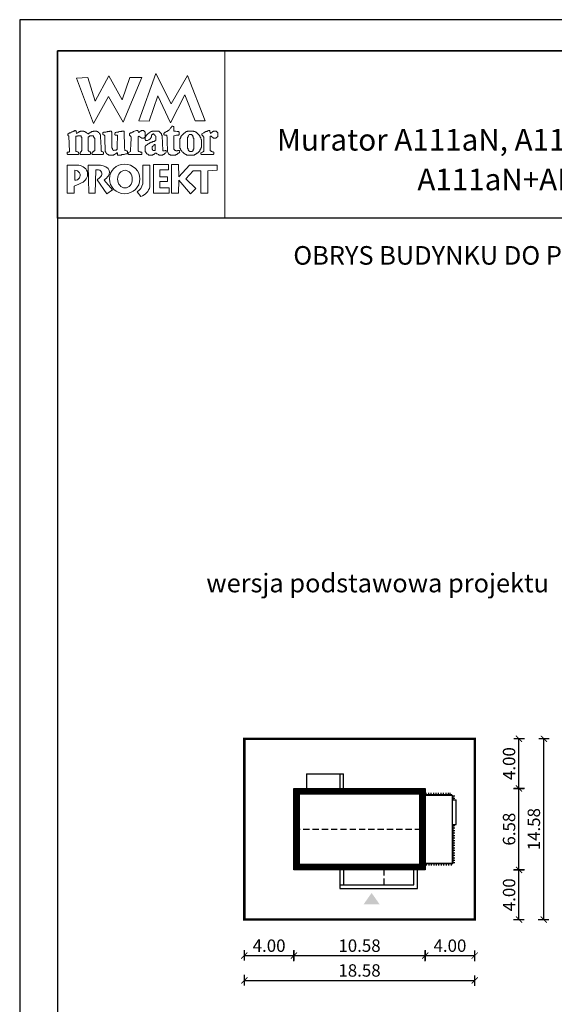
# Model space of a CAD drawing. Units: metres. Extents: x 997 to 1102, y 220 to 368.
# Drawn here: x 997 to 1040, y 289 to 368 of the extents above; entities that cross this region are included whole.
import ezdxf
from ezdxf.enums import TextEntityAlignment as Align

# ---------------------------------------------------------------- set-up
doc = ezdxf.new("R2010")
doc.units = ezdxf.units.M
doc.header["$PDMODE"] = 35
doc.header["$PDSIZE"] = 0.1
doc.linetypes.add('DASHED', pattern=[0.75, 0.5, -0.25])
for name, color, linetype in [('A-schody', 103, 'Continuous'), ('A-WYMIARY zewnętrzne', 45, 'Continuous'), ('A-ZAGOSPODAROWANIE', 103, 'Continuous'), ('A-ŚCIANY', 21, 'Continuous'), ('linie przekroju', 61, 'Continuous'), ('w-dach-widok', 141, 'Continuous')]:
    doc.layers.add(name, color=color, linetype=linetype)
doc.layers.add('cienkie', color=1, linetype='Continuous', lineweight=15)
doc.layers.add('grube', color=2, linetype='Continuous', lineweight=30)
doc.styles.add('Arial', font='arial.ttf')
doc.styles.add('goska4', font='romans.shx', dxfattribs={"width": 0.7})
doc.dimstyles.new('GOŚKA3 z 0.5', dxfattribs={"dimtxt": 1, "dimasz": 0.005, "dimexe": 0.2, "dimexo": 1, "dimgap": 0.3, "dimtad": 1, "dimrnd": 0.01, "dimzin": 1, "dimdsep": 46, "dimtxsty": 'goska4', "dimblk": 'ArchTick2', "dimcen": 0.15, "dimse1": 1, "dimse2": 1, "dimclrd": 256, "dimclrt": 2, "dimadec": 0, "dimazin": 2, "dimtm": 1e-09, "dimtfac": 1, "dimtix": 1, "dimtmove": 2, "dimatfit": 3, "dimldrblk": 'ARCHTICK', "dimfxl": 1, "dimtolj": 1, "dimtzin": 0, "dimarcsym": 0})

# ---------------------------------------------------------------- blocks, each defined once
blk = doc.blocks.new('ArchTick2')
at = {"color": 0, "linetype": 'ByBlock', "const_width": 15}
blk.add_lwpolyline([(-50, -50), (50, 50)], dxfattribs=at)
at = {"layer": 'A-WYMIARY zewnętrzne'}
blk.add_line((0, -89), (0, 81), dxfattribs=at)
blk = doc.blocks.new('*D2')
at = {"layer": 'A-WYMIARY zewnętrzne', "lineweight": -2, "ltscale": 3, "transparency": 16777216}
blk.add_line((1015.28, 292.85), (1019.27, 292.85), dxfattribs=at)
at = {"layer": 'Defpoints', "color": 0, "ltscale": 3, "transparency": 16777216}
for p in [(1015.275, 304.081), (1019.275, 304.076), (1019.275, 292.85)]:
    blk.add_point(p, dxfattribs=at)
at = {"layer": 'A-WYMIARY zewnętrzne', "lineweight": -2, "ltscale": 3, "transparency": 16777216, "xscale": 0.005, "yscale": 0.005, "zscale": 0.005, "rotation": 180}
blk.add_blockref('ArchTick2', (1015.275, 292.85), dxfattribs=at)
at = {"layer": 'A-WYMIARY zewnętrzne', "lineweight": -2, "ltscale": 3, "transparency": 16777216, "xscale": 0.005, "yscale": 0.005, "zscale": 0.005}
blk.add_blockref('ArchTick2', (1019.275, 292.85), dxfattribs=at)
at = {"layer": 'A-WYMIARY zewnętrzne', "color": 2, "ltscale": 3, "transparency": 16777216, "insert": (1017.275, 293.65), "char_height": 1, "attachment_point": 5, "style": 'goska4'}
blk.add_mtext('\\A1;4.00', dxfattribs=at)
blk = doc.blocks.new('_ArchTick')
at = {"color": 0, "linetype": 'ByBlock', "const_width": 15}
blk.add_lwpolyline([(-50, -50), (50, 50)], dxfattribs=at)
blk = doc.blocks.new('*D3')
at = {"layer": 'A-WYMIARY zewnętrzne', "lineweight": -2, "ltscale": 3, "transparency": 16777216}
blk.add_line((1019.28, 292.85), (1029.85, 292.85), dxfattribs=at)
at = {"layer": 'Defpoints', "color": 0, "ltscale": 3, "transparency": 16777216}
for p in [(1019.275, 300.756), (1029.855, 299.756), (1029.855, 292.85)]:
    blk.add_point(p, dxfattribs=at)
at = {"layer": 'A-WYMIARY zewnętrzne', "lineweight": -2, "ltscale": 3, "transparency": 16777216, "xscale": 0.005, "yscale": 0.005, "zscale": 0.005, "rotation": 180}
blk.add_blockref('ArchTick2', (1019.275, 292.85), dxfattribs=at)
at = {"layer": 'A-WYMIARY zewnętrzne', "lineweight": -2, "ltscale": 3, "transparency": 16777216, "xscale": 0.005, "yscale": 0.005, "zscale": 0.005}
blk.add_blockref('ArchTick2', (1029.855, 292.85), dxfattribs=at)
at = {"layer": 'A-WYMIARY zewnętrzne', "color": 2, "ltscale": 3, "transparency": 16777216, "insert": (1024.565, 293.65), "char_height": 1, "attachment_point": 5, "style": 'goska4'}
blk.add_mtext('\\A1;10.58', dxfattribs=at)
blk = doc.blocks.new('*D4')
at = {"layer": 'A-WYMIARY zewnętrzne', "lineweight": -2, "ltscale": 3, "transparency": 16777216}
blk.add_line((1029.86, 292.85), (1033.85, 292.85), dxfattribs=at)
at = {"layer": 'Defpoints', "color": 0, "ltscale": 3, "transparency": 16777216}
for p in [(1029.855, 299.756), (1033.855, 299.756), (1033.855, 292.85)]:
    blk.add_point(p, dxfattribs=at)
at = {"layer": 'A-WYMIARY zewnętrzne', "lineweight": -2, "ltscale": 3, "transparency": 16777216, "xscale": 0.005, "yscale": 0.005, "zscale": 0.005, "rotation": 180}
blk.add_blockref('ArchTick2', (1029.855, 292.85), dxfattribs=at)
at = {"layer": 'A-WYMIARY zewnętrzne', "lineweight": -2, "ltscale": 3, "transparency": 16777216, "xscale": 0.005, "yscale": 0.005, "zscale": 0.005}
blk.add_blockref('ArchTick2', (1033.855, 292.85), dxfattribs=at)
at = {"layer": 'A-WYMIARY zewnętrzne', "color": 2, "ltscale": 3, "transparency": 16777216, "insert": (1031.855, 293.65), "char_height": 1, "attachment_point": 5, "style": 'goska4'}
blk.add_mtext('\\A1;4.00', dxfattribs=at)
blk = doc.blocks.new('*D5')
at = {"layer": 'A-WYMIARY zewnętrzne', "lineweight": -2, "ltscale": 3, "transparency": 16777216}
blk.add_line((1015.28, 290.85), (1033.85, 290.85), dxfattribs=at)
at = {"layer": 'Defpoints', "color": 0, "ltscale": 3, "transparency": 16777216}
for p in [(1015.275, 302.081), (1033.855, 302.081), (1033.855, 290.85)]:
    blk.add_point(p, dxfattribs=at)
at = {"layer": 'A-WYMIARY zewnętrzne', "lineweight": -2, "ltscale": 3, "transparency": 16777216, "xscale": 0.005, "yscale": 0.005, "zscale": 0.005, "rotation": 180}
blk.add_blockref('ArchTick2', (1015.275, 290.85), dxfattribs=at)
at = {"layer": 'A-WYMIARY zewnętrzne', "lineweight": -2, "ltscale": 3, "transparency": 16777216, "xscale": 0.005, "yscale": 0.005, "zscale": 0.005}
blk.add_blockref('ArchTick2', (1033.855, 290.85), dxfattribs=at)
at = {"layer": 'A-WYMIARY zewnętrzne', "color": 2, "ltscale": 3, "transparency": 16777216, "insert": (1024.565, 291.65), "char_height": 1, "attachment_point": 5, "style": 'goska4'}
blk.add_mtext('\\A1;18.58', dxfattribs=at)
blk = doc.blocks.new('*D6')
at = {"layer": 'A-WYMIARY zewnętrzne', "lineweight": -2, "ltscale": 3, "transparency": 16777216}
blk.add_line((1037.422, 295.761), (1037.422, 299.751), dxfattribs=at)
at = {"layer": 'Defpoints', "color": 0, "ltscale": 3, "transparency": 16777216}
for p in [(1027.855, 299.756), (1037.422, 299.756), (1023.555, 295.756)]:
    blk.add_point(p, dxfattribs=at)
at = {"layer": 'A-WYMIARY zewnętrzne', "lineweight": -2, "ltscale": 3, "transparency": 16777216, "xscale": 0.005, "yscale": 0.005, "zscale": 0.005}
for p, rotation in [((1037.422, 299.756), 90), ((1037.422, 295.756), 270)]:
    blk.add_blockref('ArchTick2', p, dxfattribs=dict(at, rotation=rotation))
at = {"layer": 'A-WYMIARY zewnętrzne', "color": 2, "ltscale": 3, "transparency": 16777216, "insert": (1036.622, 297.756), "char_height": 1, "attachment_point": 5, "rotation": 90, "style": 'goska4'}
blk.add_mtext('\\A1;4.00', dxfattribs=at)
blk = doc.blocks.new('*D7')
at = {"layer": 'A-WYMIARY zewnętrzne', "lineweight": -2, "ltscale": 3, "transparency": 16777216}
blk.add_line((1037.422, 299.761), (1037.422, 306.331), dxfattribs=at)
at = {"layer": 'Defpoints', "color": 0, "ltscale": 3, "transparency": 16777216}
for p in [(1029.855, 306.336), (1037.422, 306.336), (1027.855, 299.756)]:
    blk.add_point(p, dxfattribs=at)
at = {"layer": 'A-WYMIARY zewnętrzne', "lineweight": -2, "ltscale": 3, "transparency": 16777216, "xscale": 0.005, "yscale": 0.005, "zscale": 0.005}
for p, rotation in [((1037.422, 306.336), 90), ((1037.422, 299.756), 270)]:
    blk.add_blockref('ArchTick2', p, dxfattribs=dict(at, rotation=rotation))
at = {"layer": 'A-WYMIARY zewnętrzne', "color": 2, "ltscale": 3, "transparency": 16777216, "insert": (1036.622, 303.046), "char_height": 1, "attachment_point": 5, "rotation": 90, "style": 'goska4'}
blk.add_mtext('\\A1;6.58', dxfattribs=at)
blk = doc.blocks.new('*D8')
at = {"layer": 'A-WYMIARY zewnętrzne', "lineweight": -2, "ltscale": 3, "transparency": 16777216}
blk.add_line((1037.422, 306.341), (1037.422, 310.331), dxfattribs=at)
at = {"layer": 'Defpoints', "color": 0, "ltscale": 3, "transparency": 16777216}
for p in [(1029.855, 310.336), (1037.422, 310.336), (1029.855, 306.336)]:
    blk.add_point(p, dxfattribs=at)
at = {"layer": 'A-WYMIARY zewnętrzne', "lineweight": -2, "ltscale": 3, "transparency": 16777216, "xscale": 0.005, "yscale": 0.005, "zscale": 0.005}
for p, rotation in [((1037.422, 310.336), 90), ((1037.422, 306.336), 270)]:
    blk.add_blockref('ArchTick2', p, dxfattribs=dict(at, rotation=rotation))
at = {"layer": 'A-WYMIARY zewnętrzne', "color": 2, "ltscale": 3, "transparency": 16777216, "insert": (1036.622, 308.336), "char_height": 1, "attachment_point": 5, "rotation": 90, "style": 'goska4'}
blk.add_mtext('\\A1;4.00', dxfattribs=at)
blk = doc.blocks.new('*D9')
at = {"layer": 'A-WYMIARY zewnętrzne', "lineweight": -2, "ltscale": 3, "transparency": 16777216}
blk.add_line((1039.422, 295.761), (1039.422, 310.331), dxfattribs=at)
at = {"layer": 'Defpoints', "color": 0, "ltscale": 3, "transparency": 16777216}
for p in [(1029.855, 310.336), (1039.422, 310.336), (1025.555, 295.756)]:
    blk.add_point(p, dxfattribs=at)
at = {"layer": 'A-WYMIARY zewnętrzne', "lineweight": -2, "ltscale": 3, "transparency": 16777216, "xscale": 0.005, "yscale": 0.005, "zscale": 0.005}
for p, rotation in [((1039.422, 310.336), 90), ((1039.422, 295.756), 270)]:
    blk.add_blockref('ArchTick2', p, dxfattribs=dict(at, rotation=rotation))
at = {"layer": 'A-WYMIARY zewnętrzne', "color": 2, "ltscale": 3, "transparency": 16777216, "insert": (1038.622, 303.046), "char_height": 1, "attachment_point": 5, "rotation": 90, "style": 'goska4'}
blk.add_mtext('\\A1;14.58', dxfattribs=at)

msp = doc.modelspace()

# ---------------------------------------------------------------- hatches: boundary and pattern name
at = {"layer": 'linie przekroju'}
msp.add_hatch(color=256, dxfattribs=at).paths.add_polyline_path([(1025.54, 297.905), (1026.196, 296.971), (1025.54, 296.971), (1024.884, 296.971)])

# ---------------------------------------------------------------- linework, layer by layer
at = {"ltscale": 0.03}
msp.add_lwpolyline([(1019.275, 306.336), (1029.855, 306.336), (1029.855, 299.756), (1019.275, 299.756)], close=True, dxfattribs=at)
at = {"layer": 'A-schody'}
for p, q in [((1020.277, 307.516), (1023.277, 307.516)), ((1020.277, 307.516), (1020.277, 306.336)), ((1022.977, 307.516), (1022.977, 306.336)), ((1023.277, 306.336), (1023.277, 307.516)), ((1029.855, 305.776), (1032.055, 305.776)), ((1032.055, 300.316), (1032.055, 305.776)), ((1032.055, 305.416), (1032.355, 305.416)), ((1032.355, 303.415), (1032.355, 305.416)), ((1032.055, 303.415), (1032.355, 303.415)), ((1029.855, 300.316), (1032.125, 300.316))]:
    msp.add_line(p, q, dxfattribs=at)
at = {"layer": 'A-schody', "ltscale": 0.03}
for points in [[(1022.974, 299.756), (1022.974, 298.256), (1029.233, 298.256), (1029.233, 299.756)], [(1023.264, 299.776), (1023.274, 298.556), (1028.933, 298.556), (1028.935, 299.756)]]:
    msp.add_lwpolyline(points, dxfattribs=at)
at = {"layer": 'A-ZAGOSPODAROWANIE', "ltscale": 0.03}
for p, q in [((1029.945, 305.776), (1029.945, 305.976)), ((1030.045, 305.776), (1030.045, 305.876)), ((1030.145, 305.776), (1030.145, 305.976)), ((1030.245, 305.776), (1030.245, 305.876)), ((1030.345, 305.776), (1030.345, 305.976)), ((1030.445, 305.776), (1030.445, 305.876)), ((1030.545, 305.776), (1030.545, 305.976)), ((1030.645, 305.776), (1030.645, 305.876)), ((1030.745, 305.776), (1030.745, 305.976)), ((1030.845, 305.776), (1030.845, 305.876)), ((1030.945, 305.776), (1030.945, 305.976)), ((1031.045, 305.776), (1031.045, 305.876)), ((1031.145, 305.776), (1031.145, 305.976)), ((1031.245, 305.776), (1031.245, 305.876)), ((1031.345, 305.776), (1031.345, 305.976)), ((1031.445, 305.776), (1031.445, 305.876)), ((1031.545, 305.776), (1031.545, 305.976)), ((1031.645, 305.776), (1031.645, 305.876)), ((1031.745, 305.776), (1031.745, 305.976)), ((1031.845, 305.776), (1031.845, 305.876)), ((1031.875, 305.776), (1031.875, 305.976)), ((1031.975, 305.776), (1031.975, 305.876)), ((1032.055, 305.746), (1032.255, 305.746)), ((1032.055, 305.646), (1032.155, 305.646)), ((1032.055, 305.546), (1032.255, 305.546)), ((1032.055, 305.446), (1032.155, 305.446)), ((1032.055, 303.345), (1032.255, 303.345)), ((1032.055, 303.245), (1032.155, 303.245)), ((1032.055, 303.145), (1032.255, 303.145)), ((1032.055, 303.045), (1032.155, 303.045)), ((1032.055, 302.945), (1032.255, 302.945)), ((1032.055, 302.845), (1032.155, 302.845)), ((1032.055, 302.745), (1032.255, 302.745)), ((1032.055, 302.645), (1032.155, 302.645)), ((1032.055, 302.545), (1032.255, 302.545)), ((1032.055, 302.445), (1032.155, 302.445)), ((1032.055, 302.345), (1032.255, 302.345)), ((1032.055, 302.245), (1032.155, 302.245)), ((1032.055, 302.145), (1032.255, 302.145)), ((1032.055, 302.045), (1032.155, 302.045)), ((1032.055, 301.945), (1032.255, 301.945)), ((1032.055, 301.845), (1032.155, 301.845)), ((1032.055, 301.745), (1032.255, 301.745)), ((1032.055, 301.645), (1032.155, 301.645)), ((1032.055, 301.545), (1032.255, 301.545)), ((1032.055, 301.445), (1032.155, 301.445)), ((1032.055, 301.345), (1032.255, 301.345)), ((1032.055, 301.245), (1032.155, 301.245)), ((1032.055, 301.145), (1032.255, 301.145)), ((1032.055, 301.045), (1032.155, 301.045)), ((1029.945, 300.316), (1029.945, 300.116)), ((1030.045, 300.316), (1030.045, 300.216)), ((1030.145, 300.316), (1030.145, 300.116)), ((1030.245, 300.316), (1030.245, 300.216)), ((1030.345, 300.316), (1030.345, 300.116)), ((1030.445, 300.316), (1030.445, 300.216)), ((1030.545, 300.316), (1030.545, 300.116)), ((1030.645, 300.316), (1030.645, 300.216)), ((1030.745, 300.316), (1030.745, 300.116)), ((1030.845, 300.316), (1030.845, 300.216)), ((1030.945, 300.316), (1030.945, 300.116)), ((1031.045, 300.316), (1031.045, 300.216)), ((1031.145, 300.316), (1031.145, 300.116)), ((1031.245, 300.316), (1031.245, 300.216)), ((1031.345, 300.316), (1031.345, 300.116)), ((1031.445, 300.316), (1031.445, 300.216)), ((1031.545, 300.316), (1031.545, 300.116)), ((1031.645, 300.316), (1031.645, 300.216)), ((1031.745, 300.316), (1031.745, 300.116)), ((1031.845, 300.316), (1031.845, 300.216)), ((1031.945, 300.316), (1031.945, 300.116)), ((1032.045, 300.316), (1032.045, 300.216)), ((1032.055, 300.945), (1032.255, 300.945)), ((1032.055, 300.845), (1032.155, 300.845)), ((1032.055, 300.745), (1032.255, 300.745)), ((1032.055, 300.645), (1032.155, 300.645)), ((1032.055, 300.545), (1032.255, 300.545)), ((1032.055, 300.445), (1032.155, 300.445)), ((1032.055, 300.345), (1032.255, 300.345))]:
    msp.add_line(p, q, dxfattribs=at)
at = {"layer": 'A-ŚCIANY', "ltscale": 0.03}
msp.add_lwpolyline([(997.167, 219.836), (1102.167, 219.836), (1102.167, 368.336), (997.167, 368.336)], close=True, dxfattribs=at)
at = {"layer": 'cienkie', "ltscale": 3}
for p, q in [((1005.866, 357.654), (1005.866, 357.702)), ((1005.866, 357.606), (1005.866, 357.654)), ((1005.866, 357.559), (1005.866, 357.606)), ((1001.61, 356.187), (1001.61, 355.383))]:
    msp.add_line(p, q, dxfattribs=at)
for points in [[(1000.217, 365.836), (1013.717, 365.836), (1013.717, 352.336), (1000.217, 352.336)], [(1006.056, 363.66), (1007.003, 363.66), (1005.51, 360.065), (1004.314, 362.145), (1003.125, 359.973), (1001.753, 363.612), (1002.652, 363.66), (1003.256, 361.767), (1004.345, 363.803), (1005.415, 361.862)], [(1007.616, 360.16), (1006.764, 360.168), (1008.152, 363.983), (1009.366, 361.557), (1010.69, 363.847), (1012.11, 360.185), (1011.303, 360.177), (1010.491, 362.281), (1009.333, 360.017), (1008.301, 362.193)], [(1002.106, 357.666), (1002.131, 357.702), (1002.145, 357.735), (1002.161, 357.766), (1002.178, 357.797), (1002.178, 358.835), (1002.161, 358.852), (1002.145, 358.869), (1002.131, 358.883), (1002.131, 358.9), (1002.131, 358.916), (1002.131, 358.931), (1002.114, 358.948), (1002.098, 358.964), (1002.083, 358.978), (1002.066, 358.978), (1002.05, 358.978), (1002.035, 358.978), (1001.988, 358.978), (1001.941, 358.978), (1001.896, 358.978), (1001.879, 358.978), (1001.863, 358.978), (1001.848, 358.978), (1001.831, 358.964), (1001.815, 358.948), (1001.8, 358.931), (1001.783, 358.931), (1001.767, 358.931), (1001.753, 358.931), (1001.736, 358.931), (1001.72, 358.931), (1001.705, 358.931), (1001.705, 357.702), (1001.72, 357.702), (1001.736, 357.702), (1001.753, 357.702), (1001.8, 357.687), (1001.848, 357.671), (1001.896, 357.654), (1001.909, 357.606), (1001.924, 357.559), (1001.94, 357.511), (1001.924, 357.496), (1001.909, 357.48), (1001.896, 357.463), (1001.044, 357.463), (1001.028, 357.48), (1001.011, 357.496), (1000.997, 357.511), (1000.997, 357.544), (1000.997, 357.576), (1000.997, 357.606), (1000.997, 357.623), (1000.997, 357.639), (1000.997, 357.654), (1001.042, 357.654), (1001.089, 357.654), (1001.136, 357.654), (1001.151, 357.671), (1001.167, 357.687), (1001.184, 357.702), (1001.136, 358.931), (1001.119, 358.948), (1001.103, 358.964), (1001.089, 358.978), (1001.058, 358.984), (1001.046, 359.021), (1001.044, 359.121), (1001.058, 359.121), (1001.073, 359.121), (1001.089, 359.121), (1001.103, 359.138), (1001.119, 359.152), (1001.136, 359.166), (1001.151, 359.183), (1001.167, 359.199), (1001.184, 359.213), (1001.199, 359.213), (1001.215, 359.213), (1001.232, 359.213), (1001.246, 359.213), (1001.262, 359.213), (1001.279, 359.213), (1001.294, 359.23), (1001.31, 359.246), (1001.327, 359.261), (1001.375, 359.278), (1001.422, 359.294), (1001.47, 359.309), (1001.484, 359.326), (1001.498, 359.342), (1001.514, 359.356), (1001.529, 359.356), (1001.545, 359.356), (1001.562, 359.356), (1001.577, 359.373), (1001.593, 359.389), (1001.61, 359.404), (1001.678, 359.385), (1001.716, 359.36), (1001.753, 359.309), (1001.736, 359.309), (1001.72, 359.309), (1001.705, 359.309), (1001.72, 359.261), (1001.736, 359.213), (1001.753, 359.166), (1001.783, 359.183), (1001.815, 359.199), (1001.848, 359.213), (1001.863, 359.23), (1001.879, 359.246), (1001.896, 359.261), (1001.909, 359.261), (1001.924, 359.261), (1001.94, 359.261), (1001.955, 359.278), (1001.971, 359.294), (1001.988, 359.309), (1002.002, 359.309), (1002.018, 359.309), (1002.035, 359.309), (1002.05, 359.326), (1002.066, 359.342), (1002.083, 359.356), (1002.161, 359.356), (1002.241, 359.356), (1002.321, 359.356), (1002.335, 359.342), (1002.349, 359.326), (1002.366, 359.309), (1002.38, 359.309), (1002.396, 359.309), (1002.413, 359.309), (1002.428, 359.294), (1002.444, 359.278), (1002.461, 359.261), (1002.475, 359.261), (1002.492, 359.261), (1002.509, 359.261), (1002.523, 359.246), (1002.539, 359.23), (1002.556, 359.213), (1002.604, 359.183), (1002.652, 359.152), (1002.699, 359.121), (1002.714, 359.138), (1002.73, 359.152), (1002.747, 359.166), (1002.777, 359.183), (1002.808, 359.199), (1002.839, 359.213), (1002.853, 359.23), (1002.87, 359.246), (1002.886, 359.261), (1002.901, 359.261), (1002.917, 359.261), (1002.934, 359.261), (1002.949, 359.278), (1002.965, 359.294), (1002.982, 359.309), (1002.996, 359.309), (1003.013, 359.309), (1003.029, 359.309), (1003.044, 359.309), (1003.06, 359.309), (1003.077, 359.309), (1003.092, 359.326), (1003.108, 359.342), (1003.125, 359.356), (1003.203, 359.356), (1003.281, 359.356), (1003.36, 359.356), (1003.374, 359.342), (1003.39, 359.326), (1003.407, 359.309), (1003.422, 359.309), (1003.438, 359.309), (1003.455, 359.309), (1003.47, 359.294), (1003.486, 359.278), (1003.503, 359.261), (1003.533, 359.23), (1003.565, 359.199), (1003.598, 359.166), (1003.612, 359.152), (1003.626, 359.138), (1003.642, 359.121), (1003.642, 359.107), (1003.642, 359.091), (1003.642, 359.074), (1003.657, 359.059), (1003.673, 359.043), (1003.69, 359.026), (1003.69, 358.883), (1003.725, 358.033), (1003.738, 357.749), (1003.752, 357.735), (1003.768, 357.719), (1003.785, 357.702), (1003.833, 357.687), (1003.881, 357.671), (1003.928, 357.654), (1003.928, 357.639), (1003.928, 357.623), (1003.928, 357.606), (1003.928, 357.576), (1003.928, 357.544), (1003.928, 357.511), (1003.911, 357.496), (1003.895, 357.48), (1003.881, 357.463), (1003.596, 357.463), (1003.312, 357.463), (1003.029, 357.463), (1003.013, 357.48), (1002.996, 357.496), (1002.982, 357.511), (1002.996, 357.559), (1003.013, 357.606), (1003.029, 357.654), (1003.06, 357.671), (1003.092, 357.687), (1003.125, 357.702), (1003.139, 357.719), (1003.156, 357.735), (1003.172, 357.749), (1003.186, 357.749), (1003.201, 357.749), (1003.217, 357.749), (1003.217, 358.788), (1003.201, 358.788), (1003.186, 358.788), (1003.172, 358.788), (1003.172, 358.805), (1003.172, 358.821), (1003.172, 358.835), (1003.156, 358.852), (1003.139, 358.869), (1003.125, 358.883), (1003.125, 358.9), (1003.125, 358.916), (1003.125, 358.931), (1003.108, 358.948), (1003.092, 358.964), (1003.077, 358.978), (1003.06, 358.978), (1003.044, 358.978), (1003.029, 358.978), (1002.965, 358.978), (1002.901, 358.978), (1002.839, 358.978), (1002.822, 358.964), (1002.806, 358.948), (1002.791, 358.931), (1002.775, 358.916), (1002.761, 358.9), (1002.747, 358.883), (1002.699, 358.883), (1002.699, 357.749), (1002.747, 357.749), (1002.747, 357.735), (1002.747, 357.719), (1002.747, 357.702), (1002.792, 357.687), (1002.839, 357.671), (1002.886, 357.654), (1002.886, 357.639), (1002.886, 357.623), (1002.886, 357.606), (1002.886, 357.576), (1002.886, 357.544), (1002.886, 357.511), (1002.87, 357.496), (1002.853, 357.48), (1002.839, 357.463), (1002.035, 357.463), (1002.035, 357.48), (1002.035, 357.496), (1002.035, 357.511), (1002.035, 357.544), (1002.035, 357.576), (1002.035, 357.606), (1002.06, 357.642)], [(1005.583, 359.309), (1005.59, 359.057), (1005.598, 358.805), (1005.606, 358.553), (1005.614, 358.301), (1005.622, 358.049), (1005.631, 357.797), (1005.692, 357.782), (1005.754, 357.766), (1005.818, 357.749), (1005.833, 357.735), (1005.849, 357.719), (1005.866, 357.702), (1005.866, 357.654), (1005.866, 357.606), (1005.866, 357.559), (1005.849, 357.544), (1005.833, 357.528), (1005.818, 357.511), (1005.787, 357.511), (1005.757, 357.511), (1005.726, 357.511), (1005.678, 357.496), (1005.631, 357.48), (1005.583, 357.463), (1005.535, 357.463), (1005.488, 357.463), (1005.44, 357.463), (1005.407, 357.45), (1005.375, 357.435), (1005.345, 357.419), (1005.314, 357.419), (1005.283, 357.419), (1005.253, 357.419), (1005.188, 357.419), (1005.124, 357.419), (1005.062, 357.419), (1005.062, 357.483), (1005.062, 357.545), (1005.062, 357.606), (1004.995, 357.605), (1004.97, 357.592), (1004.967, 357.559), (1004.936, 357.544), (1004.905, 357.528), (1004.875, 357.511), (1004.858, 357.496), (1004.842, 357.48), (1004.827, 357.463), (1004.81, 357.463), (1004.794, 357.463), (1004.78, 357.463), (1004.763, 357.45), (1004.746, 357.435), (1004.732, 357.419), (1004.715, 357.419), (1004.699, 357.419), (1004.684, 357.419), (1004.62, 357.419), (1004.556, 357.419), (1004.493, 357.419), (1004.463, 357.419), (1004.432, 357.419), (1004.402, 357.419), (1004.385, 357.419), (1004.369, 357.419), (1004.354, 357.419), (1004.337, 357.435), (1004.321, 357.45), (1004.306, 357.463), (1004.289, 357.463), (1004.273, 357.463), (1004.259, 357.463), (1004.242, 357.48), (1004.226, 357.496), (1004.211, 357.511), (1004.194, 357.528), (1004.178, 357.544), (1004.163, 357.559), (1004.146, 357.576), (1004.13, 357.592), (1004.116, 357.606), (1004.116, 357.623), (1004.116, 357.639), (1004.116, 357.654), (1004.099, 357.671), (1004.083, 357.687), (1004.068, 357.702), (1004.068, 357.719), (1004.068, 357.735), (1004.068, 357.749), (1004.068, 357.797), (1004.068, 357.844), (1004.068, 357.889), (1004.056, 358.139), (1004.044, 358.387), (1004.034, 358.635), (1004.024, 358.883), (1004.024, 358.9), (1004.024, 358.916), (1004.024, 358.931), (1004.024, 358.948), (1004.024, 358.964), (1004.024, 358.978), (1004.007, 358.995), (1003.991, 359.012), (1003.976, 359.026), (1003.943, 359.043), (1003.911, 359.059), (1003.881, 359.074), (1003.881, 359.121), (1003.881, 359.168), (1003.881, 359.213), (1003.895, 359.23), (1003.911, 359.246), (1003.928, 359.261), (1003.99, 359.261), (1004.052, 359.261), (1004.116, 359.261), (1004.163, 359.278), (1004.211, 359.294), (1004.259, 359.309), (1004.289, 359.309), (1004.321, 359.309), (1004.354, 359.309), (1004.369, 359.309), (1004.385, 359.309), (1004.402, 359.309), (1004.416, 359.326), (1004.432, 359.342), (1004.449, 359.356), (1004.463, 359.356), (1004.477, 359.356), (1004.493, 359.356), (1004.508, 359.356), (1004.524, 359.356), (1004.541, 359.356), (1004.556, 359.326), (1004.572, 359.294), (1004.589, 359.261), (1004.589, 359.016), (1004.589, 358.771), (1004.589, 358.525), (1004.589, 358.279), (1004.589, 358.032), (1004.603, 358.001), (1004.62, 357.97), (1004.636, 357.937), (1004.636, 357.922), (1004.636, 357.906), (1004.636, 357.889), (1004.651, 357.875), (1004.667, 357.861), (1004.684, 357.845), (1004.699, 357.83), (1004.715, 357.814), (1004.732, 357.797), (1004.81, 357.806), (1004.888, 357.814), (1004.967, 357.821), (1004.981, 357.845), (1004.998, 357.868), (1005.014, 357.889), (1005.025, 358.162), (1005.037, 358.435), (1005.049, 358.707), (1005.062, 358.978), (1005.045, 358.995), (1005.029, 359.012), (1005.014, 359.026), (1004.967, 359.026), (1004.92, 359.026), (1004.875, 359.026), (1004.858, 359.043), (1004.842, 359.059), (1004.827, 359.074), (1004.827, 359.104), (1004.827, 359.135), (1004.827, 359.166), (1004.855, 359.21), (1004.891, 359.235), (1004.967, 359.261), (1005.014, 359.261), (1005.062, 359.261), (1005.11, 359.261), (1005.141, 359.278), (1005.172, 359.294), (1005.205, 359.309), (1005.236, 359.309), (1005.267, 359.309), (1005.3, 359.309), (1005.314, 359.309), (1005.329, 359.309), (1005.345, 359.309), (1005.375, 359.326), (1005.407, 359.342), (1005.44, 359.356), (1005.455, 359.356), (1005.471, 359.356), (1005.488, 359.356), (1005.518, 359.356), (1005.55, 359.356), (1005.583, 359.356), (1005.583, 359.342)], [(1008.625, 359.012), (1008.641, 358.995), (1008.658, 358.978), (1008.705, 357.797), (1008.719, 357.782), (1008.733, 357.766), (1008.749, 357.749), (1008.828, 357.766), (1008.907, 357.782), (1008.988, 357.797), (1008.988, 357.782), (1008.988, 357.766), (1008.988, 357.749), (1008.988, 357.719), (1008.988, 357.687), (1008.988, 357.654), (1008.94, 357.606), (1008.892, 357.559), (1008.845, 357.511), (1008.828, 357.496), (1008.812, 357.48), (1008.797, 357.463), (1008.78, 357.463), (1008.764, 357.463), (1008.749, 357.463), (1008.733, 357.45), (1008.719, 357.435), (1008.705, 357.419), (1008.672, 357.419), (1008.641, 357.419), (1008.61, 357.419), (1008.545, 357.419), (1008.482, 357.419), (1008.419, 357.419), (1008.356, 357.45), (1008.293, 357.48), (1008.232, 357.511), (1008.215, 357.528), (1008.199, 357.544), (1008.184, 357.559), (1008.151, 357.559), (1008.12, 357.559), (1008.089, 357.559), (1008.072, 357.544), (1008.056, 357.528), (1008.041, 357.511), (1008.024, 357.496), (1008.008, 357.48), (1007.994, 357.463), (1007.977, 357.463), (1007.961, 357.463), (1007.946, 357.463), (1007.929, 357.45), (1007.913, 357.435), (1007.898, 357.419), (1007.882, 357.419), (1007.868, 357.419), (1007.854, 357.419), (1007.806, 357.419), (1007.759, 357.419), (1007.711, 357.419), (1007.663, 357.419), (1007.616, 357.419), (1007.568, 357.419), (1007.551, 357.435), (1007.535, 357.45), (1007.52, 357.463), (1007.49, 357.48), (1007.459, 357.496), (1007.428, 357.511), (1007.412, 357.528), (1007.395, 357.544), (1007.381, 357.559), (1007.364, 357.592), (1007.348, 357.623), (1007.333, 357.654), (1007.316, 357.671), (1007.3, 357.687), (1007.285, 357.702), (1007.285, 357.749), (1007.285, 357.797), (1007.285, 357.845), (1007.285, 357.908), (1007.285, 357.971), (1007.285, 358.032), (1007.285, 358.065), (1007.285, 358.097), (1007.285, 358.127), (1007.3, 358.144), (1007.316, 358.16), (1007.333, 358.175), (1007.348, 358.192), (1007.364, 358.208), (1007.381, 358.223), (1007.459, 358.27), (1007.537, 358.317), (1007.616, 358.362), (1007.63, 358.379), (1007.646, 358.395), (1007.663, 358.41), (1007.678, 358.41), (1007.694, 358.41), (1007.711, 358.41), (1007.726, 358.427), (1007.742, 358.443), (1007.759, 358.458), (1007.789, 358.458), (1007.821, 358.458), (1007.854, 358.458), (1007.868, 358.474), (1007.882, 358.491), (1007.898, 358.505), (1007.929, 358.505), (1007.961, 358.505), (1007.994, 358.505), (1008.008, 358.522), (1008.024, 358.538), (1008.041, 358.553), (1008.056, 358.553), (1008.072, 358.553), (1008.089, 358.553), (1008.104, 358.57), (1008.12, 358.586), (1008.137, 358.601), (1008.137, 358.712), (1008.137, 358.822), (1008.137, 358.931), (1008.12, 358.948), (1008.104, 358.964), (1008.089, 358.978), (1008.056, 359.012), (1008.024, 359.043), (1007.994, 359.074), (1007.99, 359.107), (1007.965, 359.12), (1007.898, 359.121), (1007.898, 359.107), (1007.898, 359.091), (1007.898, 359.074), (1007.882, 359.074), (1007.868, 359.074), (1007.854, 359.074), (1007.837, 359.059), (1007.821, 359.043), (1007.806, 359.026), (1007.806, 358.995), (1007.806, 358.964), (1007.806, 358.931), (1007.789, 358.9), (1007.773, 358.869), (1007.759, 358.835), (1007.696, 358.724), (1007.59, 358.655), (1007.473, 358.601), (1007.425, 358.601), (1007.378, 358.601), (1007.333, 358.601), (1007.316, 358.617), (1007.3, 358.634), (1007.285, 358.648), (1007.285, 358.665), (1007.285, 358.681), (1007.285, 358.696), (1007.285, 358.727), (1007.285, 358.757), (1007.285, 358.788), (1007.282, 358.821), (1007.257, 358.834), (1007.19, 358.835), (1007.19, 358.821), (1007.19, 358.805), (1007.19, 358.788), (1007.173, 358.788), (1007.157, 358.788), (1007.142, 358.788), (1007.095, 358.788), (1007.048, 358.788), (1007.003, 358.788), (1006.922, 358.835), (1006.843, 358.883), (1006.764, 358.931), (1006.748, 358.916), (1006.731, 358.9), (1006.717, 358.883), (1006.717, 358.6), (1006.717, 358.316), (1006.717, 358.033), (1006.717, 357.749), (1006.731, 357.735), (1006.748, 357.719), (1006.764, 357.702), (1006.779, 357.702), (1006.795, 357.702), (1006.812, 357.702), (1006.843, 357.687), (1006.874, 357.671), (1006.907, 357.654), (1006.938, 357.654), (1006.97, 357.654), (1007.003, 357.654), (1007.003, 357.463), (1005.961, 357.463), (1005.944, 357.48), (1005.928, 357.496), (1005.913, 357.511), (1005.913, 357.528), (1005.913, 357.544), (1005.913, 357.559), (1005.913, 357.576), (1005.913, 357.592), (1005.913, 357.606), (1006.104, 357.702), (1006.113, 357.939), (1006.122, 358.175), (1006.131, 358.412), (1006.141, 358.648), (1006.152, 358.883), (1006.135, 358.9), (1006.119, 358.916), (1006.104, 358.931), (1006.087, 358.948), (1006.071, 358.964), (1006.056, 358.978), (1006.039, 358.995), (1006.023, 359.012), (1006.009, 359.026), (1006.009, 359.059), (1006.009, 359.091), (1006.009, 359.121), (1006.023, 359.138), (1006.039, 359.152), (1006.056, 359.166), (1006.071, 359.183), (1006.087, 359.199), (1006.104, 359.213), (1006.135, 359.213), (1006.165, 359.213), (1006.196, 359.213), (1006.211, 359.23), (1006.227, 359.246), (1006.244, 359.261), (1006.258, 359.261), (1006.274, 359.261), (1006.291, 359.261), (1006.306, 359.278), (1006.322, 359.294), (1006.339, 359.309), (1006.417, 359.342), (1006.497, 359.373), (1006.577, 359.404), (1006.608, 359.404), (1006.639, 359.404), (1006.669, 359.404), (1006.684, 359.389), (1006.7, 359.373), (1006.717, 359.356), (1006.731, 359.309), (1006.748, 359.261), (1006.764, 359.213), (1006.779, 359.23), (1006.795, 359.246), (1006.812, 359.261), (1006.827, 359.278), (1006.843, 359.294), (1006.86, 359.309), (1006.874, 359.326), (1006.891, 359.342), (1006.907, 359.356), (1006.922, 359.356), (1006.938, 359.356), (1006.955, 359.356), (1006.97, 359.373), (1006.986, 359.389), (1007.003, 359.404), (1007.048, 359.404), (1007.095, 359.404), (1007.142, 359.404), (1007.157, 359.389), (1007.173, 359.373), (1007.19, 359.356), (1007.205, 359.342), (1007.221, 359.326), (1007.238, 359.309), (1007.252, 359.294), (1007.269, 359.278), (1007.285, 359.261), (1007.285, 359.246), (1007.285, 359.23), (1007.285, 359.213), (1007.285, 359.199), (1007.285, 359.183), (1007.285, 359.166), (1007.285, 359.12), (1007.285, 359.074), (1007.285, 359.026), (1007.285, 358.978), (1007.285, 358.931), (1007.285, 358.883), (1007.319, 358.887), (1007.331, 358.911), (1007.333, 358.978), (1007.474, 359.09), (1007.616, 359.2), (1007.759, 359.309), (1007.773, 359.309), (1007.789, 359.309), (1007.806, 359.309), (1007.821, 359.326), (1007.837, 359.342), (1007.854, 359.356), (1007.885, 359.356), (1007.915, 359.356), (1007.946, 359.356), (1008.056, 359.356), (1008.167, 359.356), (1008.28, 359.356), (1008.31, 359.356), (1008.341, 359.356), (1008.372, 359.356), (1008.386, 359.342), (1008.402, 359.326), (1008.419, 359.309), (1008.467, 359.261), (1008.515, 359.213), (1008.562, 359.166), (1008.577, 359.152), (1008.593, 359.138), (1008.61, 359.121), (1008.61, 359.091), (1008.61, 359.059), (1008.61, 359.026)], [(1009.711, 358.995), (1009.601, 358.978), (1009.601, 357.888), (1009.631, 357.861), (1009.648, 357.845), (1009.663, 357.83), (1009.679, 357.814), (1009.696, 357.797), (1009.711, 357.797), (1009.727, 357.797), (1009.744, 357.797), (1009.744, 357.782), (1009.744, 357.766), (1009.744, 357.749), (1009.791, 357.749), (1009.839, 357.749), (1009.887, 357.749), (1009.887, 357.766), (1009.887, 357.782), (1009.887, 357.797), (1009.901, 357.797), (1009.917, 357.797), (1009.934, 357.797), (1009.949, 357.797), (1009.965, 357.797), (1009.982, 357.797), (1009.996, 357.797), (1010.01, 357.797), (1010.026, 357.797), (1010.041, 357.749), (1010.057, 357.702), (1010.074, 357.654), (1010.057, 357.639), (1010.041, 357.623), (1010.026, 357.606), (1010.01, 357.592), (1009.996, 357.576), (1009.982, 357.559), (1009.965, 357.559), (1009.949, 357.559), (1009.934, 357.559), (1009.917, 357.544), (1009.901, 357.528), (1009.887, 357.511), (1009.87, 357.496), (1009.854, 357.48), (1009.839, 357.463), (1009.822, 357.463), (1009.806, 357.463), (1009.791, 357.463), (1009.774, 357.45), (1009.758, 357.435), (1009.744, 357.419), (1009.318, 357.419), (1009.301, 357.435), (1009.285, 357.45), (1009.27, 357.463), (1009.254, 357.463), (1009.237, 357.463), (1009.223, 357.463), (1009.206, 357.48), (1009.19, 357.496), (1009.175, 357.511), (1009.144, 357.576), (1009.114, 357.639), (1009.083, 357.702), (1009.083, 357.719), (1009.083, 357.735), (1009.083, 357.749), (1009.073, 358.005), (1009.063, 358.26), (1009.053, 358.515), (1009.044, 358.771), (1009.035, 359.026), (1008.988, 359.026), (1008.94, 359.026), (1008.892, 359.026), (1008.876, 359.026), (1008.859, 359.026), (1008.845, 359.026), (1008.828, 359.043), (1008.812, 359.059), (1008.797, 359.074), (1008.797, 359.104), (1008.797, 359.135), (1008.797, 359.166), (1008.812, 359.183), (1008.828, 359.199), (1008.845, 359.213), (1008.859, 359.23), (1008.876, 359.246), (1008.892, 359.261), (1008.907, 359.261), (1008.923, 359.261), (1008.94, 359.261), (1008.955, 359.278), (1008.971, 359.294), (1008.988, 359.309), (1009.002, 359.309), (1009.019, 359.309), (1009.035, 359.309), (1009.05, 359.326), (1009.066, 359.342), (1009.083, 359.356), (1009.114, 359.373), (1009.144, 359.389), (1009.175, 359.404), (1009.19, 359.421), (1009.206, 359.437), (1009.223, 359.452), (1009.254, 359.499), (1009.285, 359.546), (1009.318, 359.591), (1009.333, 359.608), (1009.349, 359.624), (1009.366, 359.639), (1009.38, 359.656), (1009.397, 359.672), (1009.413, 359.687), (1009.424, 359.707), (1009.435, 359.728), (1009.447, 359.748), (1009.483, 359.744), (1009.519, 359.74), (1009.556, 359.734), (1009.57, 359.72), (1009.585, 359.704), (1009.601, 359.687), (1009.601, 359.578), (1009.601, 359.468), (1009.601, 359.356), (1009.727, 359.342), (1009.854, 359.326), (1009.982, 359.309), (1009.996, 359.294), (1010.01, 359.278), (1010.026, 359.261), (1010.026, 359.2), (1010.026, 359.138), (1010.026, 359.074), (1010.01, 359.059), (1009.996, 359.043), (1009.982, 359.026), (1009.965, 359.026), (1009.949, 359.026), (1009.934, 359.026), (1009.822, 359.012)], [(1010.105, 357.954), (1010.122, 357.937), (1010.122, 357.922), (1010.122, 357.906), (1010.122, 357.889), (1010.136, 357.875), (1010.152, 357.861), (1010.169, 357.845), (1010.169, 357.83), (1010.169, 357.814), (1010.169, 357.797), (1010.184, 357.782), (1010.2, 357.766), (1010.217, 357.749), (1010.248, 357.719), (1010.279, 357.687), (1010.312, 357.654), (1010.327, 357.639), (1010.343, 357.623), (1010.36, 357.606), (1010.375, 357.592), (1010.391, 357.576), (1010.408, 357.559), (1010.421, 357.544), (1010.436, 357.528), (1010.452, 357.511), (1010.467, 357.511), (1010.483, 357.511), (1010.5, 357.511), (1010.514, 357.496), (1010.53, 357.48), (1010.547, 357.463), (1010.562, 357.463), (1010.578, 357.463), (1010.595, 357.463), (1010.61, 357.45), (1010.626, 357.435), (1010.643, 357.419), (1011.259, 357.419), (1011.273, 357.435), (1011.287, 357.45), (1011.303, 357.463), (1011.334, 357.48), (1011.365, 357.496), (1011.398, 357.511), (1011.413, 357.528), (1011.429, 357.544), (1011.446, 357.559), (1011.461, 357.559), (1011.477, 357.559), (1011.494, 357.559), (1011.508, 357.576), (1011.525, 357.592), (1011.541, 357.606), (1011.556, 357.623), (1011.572, 357.639), (1011.589, 357.654), (1011.604, 357.671), (1011.62, 357.687), (1011.637, 357.702), (1011.651, 357.719), (1011.668, 357.735), (1011.684, 357.749), (1011.684, 357.766), (1011.684, 357.782), (1011.684, 357.797), (1011.698, 357.814), (1011.713, 357.83), (1011.729, 357.845), (1011.729, 357.861), (1011.729, 357.875), (1011.729, 357.889), (1011.743, 357.906), (1011.759, 357.922), (1011.776, 357.937), (1011.776, 357.954), (1011.776, 357.97), (1011.776, 357.984), (1011.791, 358.001), (1011.807, 358.017), (1011.824, 358.032), (1011.824, 358.648), (1011.807, 358.679), (1011.791, 358.71), (1011.776, 358.74), (1011.776, 358.757), (1011.776, 358.773), (1011.776, 358.788), (1011.759, 358.805), (1011.743, 358.821), (1011.729, 358.835), (1011.729, 358.852), (1011.729, 358.869), (1011.729, 358.883), (1011.713, 358.9), (1011.698, 358.916), (1011.684, 358.931), (1011.684, 358.948), (1011.684, 358.964), (1011.684, 358.978), (1011.668, 358.995), (1011.651, 359.012), (1011.637, 359.026), (1011.62, 359.043), (1011.604, 359.059), (1011.589, 359.074), (1011.572, 359.091), (1011.556, 359.107), (1011.541, 359.121), (1011.525, 359.138), (1011.508, 359.152), (1011.494, 359.166), (1011.477, 359.183), (1011.461, 359.199), (1011.446, 359.213), (1011.429, 359.23), (1011.413, 359.246), (1011.398, 359.261), (1011.382, 359.261), (1011.365, 359.261), (1011.351, 359.261), (1011.334, 359.278), (1011.318, 359.294), (1011.303, 359.309), (1011.287, 359.309), (1011.273, 359.309), (1011.259, 359.309), (1011.242, 359.309), (1011.226, 359.309), (1011.211, 359.309), (1011.194, 359.326), (1011.178, 359.342), (1011.163, 359.356), (1011.13, 359.356), (1011.099, 359.356), (1011.068, 359.356), (1010.99, 359.356), (1010.912, 359.356), (1010.833, 359.356), (1010.8, 359.356), (1010.769, 359.356), (1010.738, 359.356), (1010.705, 359.342), (1010.673, 359.326), (1010.643, 359.309), (1010.626, 359.309), (1010.61, 359.309), (1010.595, 359.309), (1010.578, 359.294), (1010.562, 359.278), (1010.547, 359.261), (1010.53, 359.246), (1010.514, 359.23), (1010.5, 359.213), (1010.483, 359.213), (1010.467, 359.213), (1010.452, 359.213), (1010.436, 359.199), (1010.421, 359.183), (1010.408, 359.166), (1010.375, 359.135), (1010.343, 359.104), (1010.312, 359.074), (1010.295, 359.059), (1010.279, 359.043), (1010.265, 359.026), (1010.248, 359.012), (1010.232, 358.995), (1010.217, 358.978), (1010.2, 358.964), (1010.184, 358.948), (1010.169, 358.931), (1010.169, 358.916), (1010.169, 358.9), (1010.169, 358.883), (1010.169, 358.869), (1010.169, 358.852), (1010.169, 358.835), (1010.152, 358.821), (1010.136, 358.805), (1010.122, 358.788), (1010.105, 358.757), (1010.089, 358.727), (1010.074, 358.696), (1010.074, 357.984), (1010.089, 357.97)], [(1010.705, 357.97), (1010.69, 357.984), (1010.69, 358.835), (1010.705, 358.852), (1010.721, 358.869), (1010.738, 358.883), (1010.738, 358.9), (1010.738, 358.916), (1010.738, 358.931), (1010.769, 358.978), (1010.8, 359.026), (1010.833, 359.074), (1010.847, 359.074), (1010.861, 359.074), (1010.877, 359.074), (1010.908, 359.074), (1010.94, 359.074), (1010.973, 359.074), (1010.987, 359.074), (1011.004, 359.074), (1011.02, 359.074), (1011.035, 359.059), (1011.051, 359.043), (1011.068, 359.026), (1011.083, 359.012), (1011.099, 358.995), (1011.116, 358.978), (1011.116, 358.964), (1011.116, 358.948), (1011.116, 358.931), (1011.13, 358.916), (1011.147, 358.9), (1011.163, 358.883), (1011.163, 358.869), (1011.163, 358.852), (1011.163, 358.835), (1011.163, 358.821), (1011.163, 358.805), (1011.163, 358.788), (1011.178, 358.773), (1011.194, 358.757), (1011.211, 358.74), (1011.211, 357.937), (1011.194, 357.922), (1011.178, 357.906), (1011.163, 357.889), (1011.163, 357.858), (1011.163, 357.828), (1011.163, 357.797), (1011.147, 357.782), (1011.13, 357.766), (1011.116, 357.749), (1011.099, 357.735), (1011.083, 357.719), (1011.068, 357.702), (1011.004, 357.702), (1010.94, 357.702), (1010.877, 357.702), (1010.847, 357.735), (1010.816, 357.766), (1010.786, 357.797), (1010.769, 357.814), (1010.753, 357.83), (1010.738, 357.845), (1010.738, 357.861), (1010.738, 357.875), (1010.738, 357.889), (1010.738, 357.906), (1010.738, 357.922), (1010.738, 357.937), (1010.721, 357.954)], [(1012.549, 358.931), (1012.536, 358.931), (1012.536, 357.749), (1012.549, 357.749), (1012.564, 357.749), (1012.58, 357.749), (1012.595, 357.735), (1012.611, 357.719), (1012.628, 357.702), (1012.69, 357.687), (1012.754, 357.671), (1012.818, 357.654), (1012.818, 357.639), (1012.818, 357.623), (1012.818, 357.606), (1012.818, 357.576), (1012.818, 357.544), (1012.818, 357.511), (1012.801, 357.496), (1012.785, 357.48), (1012.771, 357.463), (1011.824, 357.463), (1011.807, 357.48), (1011.791, 357.496), (1011.776, 357.511), (1011.776, 357.544), (1011.776, 357.576), (1011.776, 357.606), (1011.824, 357.623), (1011.872, 357.639), (1011.919, 357.654), (1011.934, 357.671), (1011.95, 357.687), (1011.967, 357.702), (1011.982, 357.702), (1011.998, 357.702), (1012.015, 357.702), (1012.015, 358.883), (1011.998, 358.883), (1011.982, 358.883), (1011.967, 358.883), (1011.967, 358.9), (1011.967, 358.916), (1011.967, 358.931), (1011.95, 358.948), (1011.934, 358.964), (1011.919, 358.978), (1011.876, 359.009), (1011.857, 359.046), (1011.848, 359.121), (1011.902, 359.152), (1011.958, 359.183), (1012.015, 359.213), (1012.029, 359.23), (1012.045, 359.246), (1012.062, 359.261), (1012.077, 359.261), (1012.093, 359.261), (1012.11, 359.261), (1012.124, 359.278), (1012.138, 359.294), (1012.154, 359.309), (1012.185, 359.309), (1012.217, 359.309), (1012.25, 359.309), (1012.264, 359.326), (1012.28, 359.342), (1012.297, 359.356), (1012.345, 359.373), (1012.393, 359.389), (1012.44, 359.404), (1012.455, 359.404), (1012.471, 359.404), (1012.488, 359.404), (1012.509, 359.326), (1012.532, 359.246), (1012.556, 359.166), (1012.58, 359.183), (1012.604, 359.199), (1012.628, 359.213), (1012.642, 359.23), (1012.658, 359.246), (1012.675, 359.261), (1012.69, 359.278), (1012.706, 359.294), (1012.723, 359.309), (1012.754, 359.326), (1012.785, 359.342), (1012.818, 359.356), (1012.833, 359.356), (1012.849, 359.356), (1012.866, 359.356), (1012.911, 359.356), (1012.958, 359.356), (1013.005, 359.356), (1013.036, 359.326), (1013.068, 359.294), (1013.101, 359.261), (1013.115, 359.246), (1013.132, 359.23), (1013.148, 359.213), (1013.148, 359.199), (1013.148, 359.183), (1013.148, 359.166), (1013.148, 359.104), (1013.148, 359.042), (1013.148, 358.978), (1013.148, 358.964), (1013.148, 358.948), (1013.148, 358.931), (1013.132, 358.916), (1013.115, 358.9), (1013.101, 358.883), (1013.084, 358.869), (1013.068, 358.852), (1013.053, 358.835), (1013.036, 358.821), (1013.02, 358.805), (1013.005, 358.788), (1012.989, 358.788), (1012.975, 358.788), (1012.961, 358.788), (1012.914, 358.788), (1012.866, 358.788), (1012.818, 358.788), (1012.801, 358.788), (1012.785, 358.788), (1012.771, 358.788), (1012.754, 358.805), (1012.738, 358.821), (1012.723, 358.835), (1012.706, 358.852), (1012.69, 358.869), (1012.675, 358.883), (1012.658, 358.9), (1012.642, 358.916), (1012.628, 358.931), (1012.611, 358.931), (1012.595, 358.931), (1012.58, 358.931), (1012.564, 358.931)], [(1008.072, 358.27), (1008.089, 358.27), (1008.089, 357.797), (1007.898, 357.797), (1007.882, 357.828), (1007.868, 357.858), (1007.854, 357.889), (1007.854, 358.08), (1007.899, 358.127), (1007.946, 358.175), (1007.994, 358.223), (1008.008, 358.24), (1008.024, 358.256), (1008.041, 358.27), (1008.056, 358.27)], [(1007.946, 356.66), (1007.946, 354.345), (1009.223, 354.345), (1009.223, 354.77), (1008.467, 354.77), (1008.467, 355.291), (1009.083, 355.291), (1009.083, 355.669), (1008.467, 355.669), (1008.467, 356.234), (1009.175, 356.234), (1009.175, 356.66)], [(1009.413, 356.66), (1009.413, 354.345), (1009.982, 354.345), (1010.003, 355.383), (1010.948, 354.297), (1011.362, 354.711), (1010.562, 355.511), (1011.163, 356.142), (1011.759, 356.158), (1011.776, 354.345), (1012.345, 354.345), (1012.345, 356.142), (1013.101, 356.187), (1013.101, 356.612), (1010.869, 356.605), (1010.003, 355.669), (1009.982, 356.66)]]:
    msp.add_lwpolyline(points, close=True, dxfattribs=at)
for points in [[(1001.562, 354.91, 0.050773), (1002.274, 355.243, 0.317452), (1002.627, 356.072, 0.300984), (1001.8, 356.612), (1000.997, 356.612), (1000.997, 354.345), (1001.562, 354.345)], [(1004.636, 354.613), (1004.179, 354.297), (1003.407, 355.408), (1003.636, 355.613, 0.631259), (1003.533, 356.234), (1003.312, 356.234), (1003.264, 354.345), (1002.747, 354.345), (1002.699, 356.612), (1003.455, 356.612, -0.197622), (1004.306, 356.322, -0.283586), (1004.334, 355.744, -0.034124), (1003.976, 355.383)], [(1006.945, 354.072, 0.246326), (1007.663, 354.866), (1007.663, 356.612), (1007.095, 356.612), (1007.095, 355.091, -0.163533), (1006.645, 354.445)]]:
    msp.add_lwpolyline(points, format="xyb", close=True, dxfattribs=at)
msp.add_lwpolyline([(1001.617, 355.383, 1.047569), (1001.625, 356.187)], format="xyb", dxfattribs=at)
for centre, major_axis, ratio in [((1005.631, 355.491), (1.229, -0.004), 0.971863), ((1005.655, 355.476), (-0.004, -0.71), 0.835033)]:
    msp.add_ellipse(centre, major_axis=major_axis, ratio=ratio, dxfattribs=at)
at = {"layer": 'grube', "ltscale": 3}
for points in [[(1000.217, 222.336), (1099.117, 222.336), (1099.117, 365.836), (1000.217, 365.836)], [(1000.217, 365.836), (1099.117, 365.836), (1099.117, 352.336), (1000.217, 352.336)]]:
    msp.add_lwpolyline(points, close=True, dxfattribs=at)
at = {"layer": 'grube', "const_width": 0.2}
msp.add_lwpolyline([(1015.275, 310.336), (1033.855, 310.336), (1033.855, 295.756), (1015.275, 295.756)], close=True, dxfattribs=at)
at = {"layer": 'linie przekroju', "const_width": 0.5}
msp.add_lwpolyline([(1019.525, 306.086), (1029.605, 306.086), (1029.605, 300.006), (1019.525, 300.006)], close=True, dxfattribs=at)
at = {"layer": 'w-dach-widok', "linetype": 'DASHED'}
msp.add_line((1019.275, 303.046), (1029.855, 303.046), dxfattribs=at)
msp.add_lwpolyline([(1022.974, 298.556), (1026.564, 298.556), (1026.564, 299.756), (1022.974, 299.756)], close=True, dxfattribs=at)

# ---------------------------------------------------------------- texts
at = {"layer": 'cienkie', "style": 'Arial'}
for s, p in [('Murator A111aN, A111aN+AR1, A111aN+AR2, A111aN+AR3,', (1050.187, 357.777)), ('A111aN+AR4, A111aN+AR5, A111aN/1 ', (1050.187, 354.577))]:
    msp.add_text(s, height=1.75, dxfattribs=at).set_placement(p, align=Align.CENTER)
at = {"layer": 'cienkie', "ltscale": 3, "char_height": 1.5, "attachment_point": 2, "style": 'Arial'}
for s, insert, width in [('OBRYS BUDYNKU DO PROJEKTU ZAGOSPODAROWANIA TERENU', (1049.667, 350.075), 86.56026), ('wersja podstawowa projektu', (1026.027, 323.648), 30.79345)]:
    msp.add_mtext(s, dxfattribs=dict(at, insert=insert, width=width))

# ---------------------------------------------------------------- dimensions: what is measured, and where the dimension line sits
at = {"layer": 'A-WYMIARY zewnętrzne', "ltscale": 3}
for base, p1, p2, picture, middle in [((1039.422, 310.336), (1025.555, 295.756), (1029.855, 310.336), '*D9', (1038.622, 303.046)), ((1037.422, 310.336), (1029.855, 306.336), (1029.855, 310.336), '*D8', (1036.622, 308.336)), ((1037.422, 306.336), (1027.855, 299.756), (1029.855, 306.336), '*D7', (1036.622, 303.046)), ((1037.422, 299.756), (1023.555, 295.756), (1027.855, 299.756), '*D6', (1036.622, 297.756))]:
    dim = msp.add_linear_dim(base=base, p1=p1, p2=p2, angle=90, dimstyle='GOŚKA3 z 0.5', dxfattribs=at)
    dim.commit()
    dim.dimension.update_dxf_attribs({"geometry": picture, "text_midpoint": middle})
for base, p1, p2, picture, middle in [((1019.275, 292.85), (1015.275, 304.081), (1019.275, 304.076), '*D2', (1017.275, 293.65)), ((1033.855, 290.85), (1015.275, 302.081), (1033.855, 302.081), '*D5', (1024.565, 291.65)), ((1029.855, 292.85), (1019.275, 300.756), (1029.855, 299.756), '*D3', (1024.565, 293.65)), ((1033.855, 292.85), (1029.855, 299.756), (1033.855, 299.756), '*D4', (1031.855, 293.65))]:
    dim = msp.add_linear_dim(base=base, p1=p1, p2=p2, dimstyle='GOŚKA3 z 0.5', dxfattribs=at)
    dim.commit()
    dim.dimension.update_dxf_attribs({"geometry": picture, "text_midpoint": middle})

doc.saveas('drawing.dxf')
